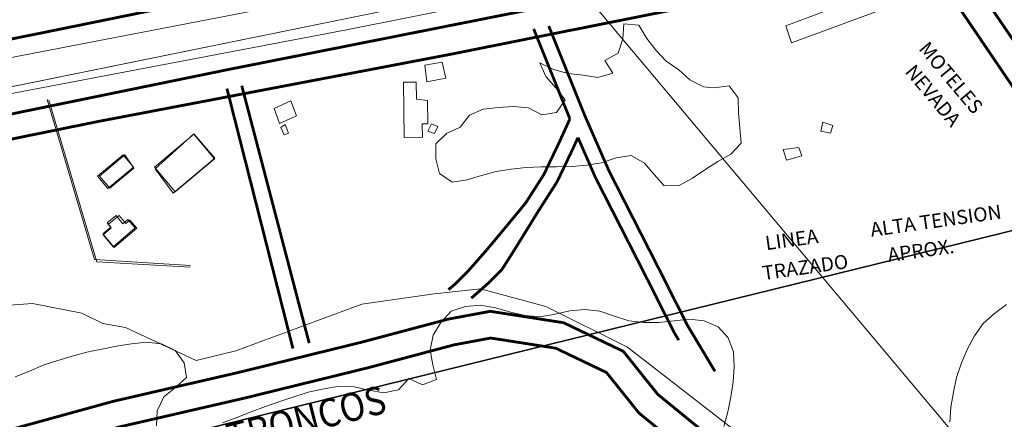
# Model space of a CAD drawing. Extents: x 675636 to 688398, y 5919555 to 5924304.
# Drawn here: x 676946 to 677468, y 5920909 to 5921121 of the extents above; entities that cross this region are included whole.
import ezdxf
from ezdxf.enums import TextEntityAlignment as Align

# ---------------------------------------------------------------- set-up
doc = ezdxf.new("R2010")
doc.units = 0
doc.header["$LTSCALE"] = 50
doc.header["$MEASUREMENT"] = 0
doc.linetypes.add('DASHED', pattern=[0.75, 0.5, -0.25])
doc.layers.get('0').update_dxf_attribs({"linetype": 'CONTINUOUS', "lineweight": 9})
for name, color, linetype, lineweight in [('00_VIA SERVICIO_LOCALES_PASAJES', 7, 'CONTINUOUS', 5), ('DRENAJE', 4, 'CONTINUOUS', 18), ('GRILLA', 7, 'CONTINUOUS', 5), ('LINEA_ALTA_TENSION', 1, 'CONTINUOUS', 35), ('texto vialidad', 7, 'CONTINUOUS', 35), ('TOPONIMIA_5M', 7, 'CONTINUOUS', 30), ('TRAMA', 7, 'CONTINUOUS', 15), ('ZONAS_REGULADOR', 7, 'CONTINUOUS', 9)]:
    doc.layers.add(name, color=color, linetype=linetype, lineweight=lineweight)
doc.styles.get("Standard").update_dxf_attribs({"font": 'ARIAL.TTF'})

# ---------------------------------------------------------------- blocks, each defined once
blk = doc.blocks.new('BLK227')
at = {"color": 7, "linetype": 'Continuous'}
blk.add_lwpolyline([(676957.849607, 5927885.155411), (676951.533267, 5927877.556931), (676928.906588, 5927896.153212), (676933.169705, 5927901.382166), (676940.252911, 5927895.7133), (676944.606733, 5927899.642514), (676954.056505, 5927891.884066), (676952.291888, 5927889.524538), (676957.857853, 5927884.985445), (676957.849607, 5927885.155411)], dxfattribs=at)
at = {"flags": 1}
blk.add_attdef('blank', (0, 0), '', height=0.2, dxfattribs=at)
blk = doc.blocks.new('BLK228')
at = {"color": 7, "linetype": 'Continuous'}
blk.add_lwpolyline([(676910.452321, 5927832.05603), (676905.768665, 5927833.60572), (676905.488305, 5927830.946252), (676909.668963, 5927829.716498), (676910.452321, 5927832.05603)], dxfattribs=at)
at = {"flags": 1}
blk.add_attdef('blank', (0, 0), '', height=0.2, dxfattribs=at)
blk = doc.blocks.new('BLK229')
at = {"color": 7, "linetype": 'Continuous'}
blk.add_lwpolyline([(676906.123237, 5927841.254191), (676898.091756, 5927843.983645), (676895.461322, 5927834.715498), (676903.492803, 5927831.736094), (676906.123237, 5927841.254191)], dxfattribs=at)
at = {"flags": 1}
blk.add_attdef('blank', (0, 0), '', height=0.2, dxfattribs=at)
blk = doc.blocks.new('BLK230')
at = {"color": 7, "linetype": 'Continuous'}
blk.add_lwpolyline([(676960.389337, 5927891.184206), (676957.107479, 5927889.294584), (676955.359353, 5927893.403762), (676958.649457, 5927894.96345), (676960.389337, 5927891.184206)], dxfattribs=at)
at = {"flags": 1}
blk.add_attdef('blank', (0, 0), '', height=0.2, dxfattribs=at)
blk = doc.blocks.new('BLK231')
at = {"color": 7, "linetype": 'Continuous'}
blk.add_lwpolyline([(676929.277652, 5927910.590325), (676933.87885, 5927918.748693), (676941.638218, 5927914.829477), (676936.682448, 5927905.771289), (676929.277652, 5927910.590325)], dxfattribs=at)
at = {"flags": 1}
blk.add_attdef('blank', (0, 0), '', height=0.2, dxfattribs=at)
blk = doc.blocks.new('BLK245')
at = {"color": 7, "linetype": 'Continuous'}
blk.add_lwpolyline([(677095.250612, 5928052.331979), (677091.160658, 5928049.092627), (677088.093193, 5928053.001845), (677093.007734, 5928055.931259), (677095.250612, 5928052.331979)], dxfattribs=at)
at = {"flags": 1}
blk.add_attdef('blank', (0, 0), '', height=0.2, dxfattribs=at)
blk = doc.blocks.new('BLK246')
at = {"color": 7, "linetype": 'Continuous'}
blk.add_lwpolyline([(677094.648663, 5928032.905864), (677091.31733, 5928025.197406), (677085.792594, 5928027.566932), (677090.286596, 5928034.635518), (677094.648663, 5928032.905864)], dxfattribs=at)
at = {"flags": 1}
blk.add_attdef('blank', (0, 0), '', height=0.2, dxfattribs=at)
blk = doc.blocks.new('BLK247')
at = {"color": 7, "linetype": 'Continuous'}
blk.add_lwpolyline([(677062.308344, 5928115.089429), (677053.163669, 5928118.978651), (677036.358577, 5928070.738298), (677045.189909, 5928067.398966), (677062.308344, 5928115.089429)], dxfattribs=at)
at = {"flags": 1}
blk.add_attdef('blank', (0, 0), '', height=0.2, dxfattribs=at)
blk = doc.blocks.new('BLK5640')
at = {"color": 7, "linetype": 'Continuous'}
blk.add_lwpolyline([(676814.330164, 5927745.443351), (676895.68396, 5927710.100419), (676930.852614, 5927747.093021)], dxfattribs=at)
at = {"flags": 1}
blk.add_attdef('blank', (0, 0), '', height=0.2, dxfattribs=at)
blk = doc.blocks.new('BLK5641')
at = {"color": 7, "linetype": 'Continuous'}
blk.add_lwpolyline([(676878.623246, 5927765.969246), (676895.634485, 5927765.969246), (676895.634485, 5927793.243792), (676878.623246, 5927793.243792)], close=True, dxfattribs=at)
at = {"flags": 1}
blk.add_attdef('blank', (0, 0), '', height=0.2, dxfattribs=at)
blk = doc.blocks.new('BLK5642')
at = {"color": 7, "linetype": 'Continuous'}
blk.add_lwpolyline([(676862.873626, 5927739.724495), (676871.383368, 5927739.724495), (676871.383368, 5927757.520936), (676862.873626, 5927757.520936)], close=True, dxfattribs=at)
at = {"flags": 1}
blk.add_attdef('blank', (0, 0), '', height=0.2, dxfattribs=at)
blk = doc.blocks.new('BLK5643')
at = {"color": 7, "linetype": 'Continuous'}
blk.add_lwpolyline([(676885.055028, 5927733.905658), (676890.810648, 5927733.855668), (676890.818894, 5927737.314977), (676896.591006, 5927737.334973), (676896.887858, 5927721.988042), (676888.526541, 5927722.04803), (676888.518295, 5927727.6969), (676885.055028, 5927727.686902)], close=True, dxfattribs=at)
at = {"flags": 1}
blk.add_attdef('blank', (0, 0), '', height=0.2, dxfattribs=at)
blk = doc.blocks.new('BLK6889')
at = {"color": 7, "linetype": 'Continuous'}
blk.add_lwpolyline([(676879.439588, 5927765.629314), (676878.47482, 5927793.393762), (676895.486059, 5927793.463748), (676895.510797, 5927764.769486)], close=True, dxfattribs=at)
at = {"flags": 1}
blk.add_attdef('blank', (0, 0), '', height=0.2, dxfattribs=at)
blk = doc.blocks.new('BLK6890')
at = {"color": 7, "linetype": 'Continuous'}
blk.add_lwpolyline([(676863.38487, 5927758.160808), (676871.886367, 5927757.270986), (676871.902859, 5927740.614317), (676863.393116, 5927740.574325)], close=True, dxfattribs=at)
at = {"flags": 1}
blk.add_attdef('blank', (0, 0), '', height=0.2, dxfattribs=at)
blk = doc.blocks.new('BLK6891')
at = {"color": 7, "linetype": 'Continuous'}
blk.add_lwpolyline([(676886.085762, 5927735.115417), (676891.750678, 5927735.135413), (676891.750678, 5927737.914857), (676897.42384, 5927737.934853), (676897.432086, 5927722.198), (676887.982314, 5927722.168006), (676887.982314, 5927727.716896), (676886.085762, 5927727.706898)], close=True, dxfattribs=at)
at = {"flags": 1}
blk.add_attdef('blank', (0, 0), '', height=0.2, dxfattribs=at)
blk = doc.blocks.new('BLK6892')
at = {"color": 7, "linetype": 'Continuous'}
blk.add_lwpolyline([(676815.19598, 5927745.943251), (676897.440331, 5927710.170405), (676931.438072, 5927746.403159)], dxfattribs=at)
at = {"flags": 1}
blk.add_attdef('blank', (0, 0), '', height=0.2, dxfattribs=at)

msp = doc.modelspace()

# ---------------------------------------------------------------- linework, layer by layer
at = {"color": 250, "linetype": 'Continuous'}
for points in [[(677439.46068, 5920907.00014), (677439.87509, 5920915.07659), (677441.3374, 5920922.97743), (677443.03356, 5920930.84845), (677445.54672, 5920938.55463), (677448.7443, 5920945.97398), (677452.50083, 5920953.02273), (677457.1644, 5920959.51935), (677463.04888, 5920964.88759), (677469.47636, 5920969.62426)], [(677053.57986, 5920906.73723), (677061.18158, 5920909.63898), (677068.7833, 5920912.54073), (677076.26011, 5920915.32691), (677083.96783, 5920918.10233), (677091.79452, 5920920.75153), (677099.60468, 5920923.17156), (677107.47417, 5920924.75872), (677115.44967, 5920926.21955), (677123.42897, 5920925.91823), (677131.1871, 5920924.10733), (677139.09196, 5920922.63484), (677146.96382, 5920924.23474), (677152.30295, 5920930.22179), (677159.61429, 5920926.90575), (677167.09111, 5920929.69194), (677165.13392, 5920937.46836), (677163.76404, 5920945.30702), (677165.22635, 5920953.20787), (677169.32804, 5920960.09414), (677174.78083, 5920965.96128), (677182.47732, 5920968.50123), (677190.40321, 5920969.27458), (677198.31338, 5920967.79577), (677206.27229, 5920965.49672), (677214.02511, 5920963.69213), (677222.11215, 5920963.02911), (677229.95745, 5920964.38069), (677237.83818, 5920966.20333), (677245.78233, 5920966.97047), (677253.71732, 5920965.97536), (677261.42879, 5920963.45791), (677269.14025, 5920960.94047), (677277.08054, 5920959.93904), (677285.08232, 5920960.10868), (677293.14371, 5920960.98496), (677301.07785, 5920961.73293), (677309.02938, 5920960.96698), (677316.47329, 5920957.77293), (677321.84086, 5920951.88939), (677324.65047, 5920944.41919), (677325.04896, 5920936.40053), (677324.52619, 5920928.43767), (677323.30244, 5920920.53249), (677321.59862, 5920912.65505), (677319.43534, 5920904.81187)], [(676943.54981, 5920931.14907), (676951.03786, 5920934.17072), (676958.41991, 5920937.31872), (676966.11639, 5920939.85866), (676973.79634, 5920942.16944), (676981.5876, 5920944.34757), (676984.86759, 5920945.01155), (676989.4571, 5920945.93474), (676997.33425, 5920947.52832), (677002.74194, 5920948.36302), (677005.29852, 5920948.75368), (677013.22735, 5920949.50796), (677021.17358, 5920948.74833), (677028.46839, 5920945.20313), (677033.09364, 5920938.6644), (677034.46117, 5920930.813), (677028.58434, 5920925.45119), (677022.36888, 5920920.46185), (677018.82143, 5920913.17949), (677018.52956, 5920905.20587)]]:
    msp.add_lwpolyline(points, dxfattribs=at)
at = {"color": 8, "linetype": 'Continuous'}
for points in [[(677439.46068, 5920907.00014), (677439.87509, 5920915.07659), (677441.3374, 5920922.97743), (677443.03356, 5920930.84845), (677445.54672, 5920938.55463), (677448.7443, 5920945.97398), (677452.50083, 5920953.02273), (677457.1644, 5920959.51935), (677463.04888, 5920964.88759), (677469.47636, 5920969.62426)], [(677053.57986, 5920906.73723), (677061.18158, 5920909.63898), (677068.7833, 5920912.54073), (677076.26011, 5920915.32691), (677083.96783, 5920918.10233), (677091.79452, 5920920.75153), (677099.60468, 5920923.17156), (677107.47417, 5920924.75872), (677115.44967, 5920926.21955), (677123.42897, 5920925.91823), (677131.1871, 5920924.10733), (677139.09196, 5920922.63484), (677146.96382, 5920924.23474), (677152.30295, 5920930.22179), (677159.61429, 5920926.90575), (677167.09111, 5920929.69194), (677165.13392, 5920937.46836), (677163.76404, 5920945.30702), (677165.22635, 5920953.20787), (677169.32804, 5920960.09414), (677174.78083, 5920965.96128), (677182.47732, 5920968.50123), (677190.40321, 5920969.27458), (677198.31338, 5920967.79577), (677206.27229, 5920965.49672), (677214.02511, 5920963.69213), (677222.11215, 5920963.02911), (677229.95745, 5920964.38069), (677237.83818, 5920966.20333), (677245.78233, 5920966.97047), (677253.71732, 5920965.97536), (677261.42879, 5920963.45791), (677269.14025, 5920960.94047), (677277.08054, 5920959.93904), (677285.08232, 5920960.10868), (677293.14371, 5920960.98496), (677301.07785, 5920961.73293), (677309.02938, 5920960.96698), (677316.47329, 5920957.77293), (677321.84086, 5920951.88939), (677324.65047, 5920944.41919), (677325.04896, 5920936.40053), (677324.52619, 5920928.43767), (677323.30244, 5920920.53249), (677321.59862, 5920912.65505), (677319.43534, 5920904.81187)], [(676943.54981, 5920931.14907), (676951.03786, 5920934.17072), (676958.41991, 5920937.31872), (676966.11639, 5920939.85866), (676973.79634, 5920942.16944), (676981.5876, 5920944.34757), (676984.86759, 5920945.01155), (676989.4571, 5920945.93474), (676997.33425, 5920947.52832), (677002.74194, 5920948.36302), (677005.29852, 5920948.75368), (677013.22735, 5920949.50796), (677021.17358, 5920948.74833), (677028.46839, 5920945.20313), (677033.09364, 5920938.6644), (677034.46117, 5920930.813), (677028.58434, 5920925.45119), (677022.36888, 5920920.46185), (677018.82143, 5920913.17949), (677018.52956, 5920905.20587)]]:
    msp.add_lwpolyline(points, dxfattribs=at)
at = {"layer": '00_VIA SERVICIO_LOCALES_PASAJES', "linetype": 'DASHED', "const_width": 1.5, "flags": 128}
for points in [[(676263.58931, 5920863.13794), (676677.20635, 5921000.92311), (676828.25935, 5921047.52792), (677055.38992, 5921094.15502), (677346.36087, 5921151.94551), (677604.62793, 5921201.99759), (677708.91615, 5921224.92495), (677772.18319, 5921239.51517), (677883.73534, 5921271.64856), (678100.65378, 5921333.48229), (678276.16801, 5921385.79823), (678362.37905, 5921410.80966), (678413.35781, 5921423.34947), (678460.63433, 5921435.16035), (678523.20788, 5921444.19277), (678596.20855, 5921452.52992), (678725.52588, 5921461.56234), (678811.42956, 5921471.32812), (678931.01326, 5921482.44372), (679034.60644, 5921493.56021), (679149.5859, 5921506.21959), (679348.42871, 5921524.97794), (679517.69376, 5921539.52653), (679605.17476, 5921545.4642), (679654.62823, 5921546.13365), (679801.6506, 5921524.76049), (679950.68199, 5921492.03353), (680127.61152, 5921424.39433)], [(678272.8345, 5921424.51892), (678144.05238, 5921387.68638), (678022.88135, 5921353.23045), (677913.75887, 5921321.58242), (677799.20277, 5921288.08624), (677670.59365, 5921256.64279), (677597.5126, 5921239.86557), (677447.43645, 5921212.06548), (677321.2862, 5921187.73089), (677128.61673, 5921148.7393), (676958.3944, 5921114.01159), (676828.46048, 5921087.78951), (676706.0019, 5921053.48293), (676696.1735, 5921050.54641)], [(676286.90698, 5920855.03226), (676530.21182, 5920938.10979), (676684.30448, 5920990.79243), (676823.18925, 5921033.34441), (676987.41972, 5921066.77677), (677173.01094, 5921102.20134), (677441.50867, 5921155.86776), (677749.15497, 5921220.61887), (677834.52242, 5921241.26032), (677929.53158, 5921266.02961)], [(677626.1156, 5920885.10778), (677444.99679, 5921151.23055)], [(677605.63384, 5920889.41697), (677433.42296, 5921143.35359)], [(676796.72004, 5921016.68072), (676805.8306, 5920970.14343), (676812.81636, 5920936.23105), (676817.44756, 5920919.57335), (676822.82728, 5920908.05123), (676829.15299, 5920902.43238), (676841.1381, 5920894.14076), (676852.48491, 5920887.65986), (676862.35273, 5920886.25106), (676879.95423, 5920888.01022), (676936.58575, 5920901.91067), (676995.47686, 5920918.14672), (677061.56347, 5920933.38791), (677127.22817, 5920949.54132), (677173.23052, 5920961.80204), (677195.58186, 5920965.97457), (677234.48975, 5920959.89878), (677266.1789, 5920944.69726), (677284.50115, 5920921.80943), (677306.58983, 5920903.74818), (677334.71806, 5920884.673), (677362.25898, 5920875.18117), (677388.54937, 5920874.20852), (677418.89226, 5920876.3003), (677463.60538, 5920880.55546), (677499.00472, 5920885.91611), (677535.44898, 5920890.33034), (677562.87384, 5920891.03162), (677604.21353, 5920884.50943), (677633.43524, 5920872.82676), (677650.66686, 5920856.83691), (677682.95498, 5920809.99743), (677877.97728, 5920529.17164), (678017.58469, 5920334.04288), (678044.97262, 5920300.0718), (678068.77759, 5920269.03851), (678080.88991, 5920249.87434), (678096.3857, 5920230.25965), (678116.95532, 5920192.39289), (678125.94263, 5920160.95474), (678127.05344, 5920135.42877), (678125.99417, 5920107.91125), (678120.81715, 5920066.53106), (678113.73684, 5920023.06134), (678110.94896, 5919997.9924), (678114.12314, 5919978.96363), (678124.23901, 5919965.48511), (678131.63616, 5919955.62868), (678151.22855, 5919944.36721), (678176.55274, 5919933.52148), (678199.33615, 5919927.5287), (678229.73079, 5919922.66794), (678254.06801, 5919922.66794), (678283.67469, 5919923.90198), (678316.72745, 5919930.01806), (678348.1879, 5919939.3343), (678369.55864, 5919956.19501), (678389.11573, 5919978.18276), (678411.03386, 5920005.24148), (678435.66779, 5920032.45113), (678454.0748, 5920053.47537), (678474.18521, 5920072.23411), (678490.20852, 5920085.57718), (678523.06387, 5920110.20304), (678557.83856, 5920122.71541), (678609.51099, 5920135.95625), (678660.681, 5920142.51125), (678706.78632, 5920147.63174), (678746.14995, 5920153.97697), (678774.40075, 5920167.18226), (678795.08722, 5920184.90302), (678803.95326, 5920202.62378), (678802.47535, 5920227.72855)], [(676782.98085, 5921013.99101), (676792.10463, 5920967.3862), (676799.20037, 5920932.93991), (676804.27047, 5920914.70355), (676811.36621, 5920899.50611), (676820.48999, 5920891.40186), (676833.66985, 5920882.28368), (676847.86134, 5920874.178), (676862.05522, 5920872.15158), (676882.33082, 5920874.178), (676940.11557, 5920888.36151), (676998.91194, 5920904.57145), (677064.80885, 5920919.76889), (677130.70337, 5920935.97882), (677176.32227, 5920948.13735), (677195.79241, 5920951.77202), (677230.29306, 5920946.38446), (677257.2449, 5920933.45546), (677274.49522, 5920911.90666), (677298.21322, 5920892.51317), (677328.39889, 5920872.04274), (677359.6633, 5920861.26762), (677388.77262, 5920860.19068), (677420.03704, 5920862.34599), (677465.31794, 5920866.65518), (677500.89494, 5920872.04274), (677536.47193, 5920876.35193), (677561.95427, 5920877.00353), (677600.47744, 5920870.9257), (677625.82075, 5920860.7936), (677640.01463, 5920847.62258), (677671.44205, 5920802.03169), (677866.5342, 5920521.10531), (678006.43299, 5920325.5693), (678033.96734, 5920291.41659), (678057.28261, 5920261.02171), (678069.44845, 5920241.77286), (678084.65635, 5920222.52258), (678103.91794, 5920187.06379), (678112.0277, 5920158.69533), (678113.04172, 5920135.39364), (678112.0277, 5920109.0516), (678106.9576, 5920068.52605), (678099.86186, 5920024.96158), (678096.8198, 5919997.60705), (678100.87588, 5919973.29143), (678113.04172, 5919957.08149), (678122.1655, 5919944.9244), (678144.96297, 5919931.82069), (678171.99151, 5919920.24503), (678196.44306, 5919913.81347), (678228.61841, 5919908.66794), (678254.35965, 5919908.66794), (678285.2477, 5919909.95539), (678319.99766, 5919916.38552), (678354.74522, 5919926.67516), (678379.19916, 5919945.9684), (678399.7912, 5919969.11972), (678421.67054, 5919996.13055), (678446.12448, 5920023.14138), (678464.14191, 5920043.72065), (678483.44664, 5920061.72787), (678498.89186, 5920074.58956), (678529.77992, 5920097.74088), (678561.95527, 5920109.31797), (678612.14806, 5920122.17966), (678662.34324, 5920128.60979), (678708.67412, 5920133.75532), (678748.57329, 5920140.18688), (678786.9605, 5920157.58348), (678808.38557, 5920170.87384), (678820.20671, 5920201.88538), (678817.9902, 5920230.68172)]]:
    msp.add_lwpolyline(points, dxfattribs=at)
at = {"layer": '00_VIA SERVICIO_LOCALES_PASAJES', "const_width": 1.5, "flags": 128}
for points in [[(677218.62185, 5921115.96007), (677237.8305, 5921068.16969)], [(677226.61702, 5921117.51966), (677245.87038, 5921069.61806), (677258.64612, 5921040.37889), (677283.84566, 5920990.94315), (677300.15988, 5920958.59175), (677314.80924, 5920934.06038)], [(677055.86563, 5921084.25895), (677090.8881, 5920946.19399)], [(677063.7323, 5921085.79035), (677099.49409, 5920949.06105)], [(677237.8305, 5921068.16969), (677231.85516, 5921055.05444), (677224.01062, 5921038.62451), (677214.37062, 5921023.52566), (677203.895, 5921010.82325), (677194.22283, 5920999.19099), (677184.10919, 5920987.66961), (677177.24123, 5920980.67712), (677173.3672, 5920977.4884)], [(677242.10477, 5921058.25556), (677239.10543, 5921051.67231), (677231.01811, 5921034.73389), (677220.85187, 5921018.8108), (677208.50003, 5920998.75204), (677201.80701, 5920988.24043), (677194.15752, 5920980.59445), (677185.55153, 5920972.94991)], [(677242.10477, 5921058.25556), (677251.41063, 5921036.95774), (677276.71035, 5920987.32548), (677293.14515, 5920954.73494), (677295.59641, 5920950.63014)]]:
    msp.add_lwpolyline(points, dxfattribs=at)
at = {"layer": 'DRENAJE', "linetype": 'Continuous', "flags": 128}
msp.add_lwpolyline([(677308.6381, 5921085.21303), (677301.46054, 5921088.86737), (677295.58511, 5921094.31402), (677288.82592, 5921098.76076), (677283.44538, 5921104.64419), (677278.57269, 5921110.96452), (677274.44233, 5921117.94004), (677266.4961, 5921118.69967), (677265.84548, 5921110.64031), (677263.45723, 5921103.0497), (677256.38727, 5921099.28091), (677260.64253, 5921092.42096), (677252.72637, 5921090.12726), (677244.81027, 5921091.36428), (677236.86998, 5921092.3657), (677229.13605, 5921094.41219), (677221.82828, 5921097.95729), (677225.11623, 5921090.69471), (677230.37187, 5921084.69571), (677235.24986, 5921078.36906), (677230.80596, 5921071.6262), (677222.953, 5921070.2682), (677215.90563, 5921074.0318), (677207.8292, 5921074.68218), (677199.80323, 5921074.27696), (677191.8502, 5921073.28708), (677184.47346, 5921070.13277), (677179.69092, 5921063.76238), (677172.42784, 5921060.48816), (677166.65703, 5921055.00002), (677166.69971, 5921046.87656), (677168.65925, 5921039.11287), (677175.30121, 5921034.557), (677183.26783, 5921035.79509), (677190.94012, 5921038.09945), (677198.73138, 5921040.27758), (677206.69565, 5921041.50293), (677214.62684, 5921042.26996), (677222.77535, 5921042.77801), (677230.77885, 5921042.71228), (677238.78062, 5921042.88191), (677246.83078, 5921043.52272), (677254.68374, 5921044.88072), (677262.38023, 5921047.42067), (677270.34449, 5921048.64602), (677277.36767, 5921044.64684), (677282.63096, 5921038.65426), (677287.876, 5921032.66789), (677295.88307, 5921032.83121), (677302.84466, 5921036.71359), (677309.50477, 5921041.20413), (677316.25792, 5921045.56823), (677323.21951, 5921049.45061), (677328.66465, 5921055.31133), (677328.01698, 5921063.34696), (677327.23912, 5921071.27334), (677327.05857, 5921079.28113), (677322.30842, 5921085.70428), (677314.36835, 5921084.71452)], close=True, dxfattribs=at)
at = {"layer": 'GRILLA'}
msp.add_line((675659.31801, 5923025.14743), (678539.37453, 5919592.82972), dxfattribs=at)
at = {"layer": 'LINEA_ALTA_TENSION', "flags": 128}
msp.add_lwpolyline([(677543.31682, 5921026.17515), (676636.20775, 5920802.96019), (676344.31773, 5920793.92502), (676216.21155, 5920734.46492)], dxfattribs=at)
at = {"layer": 'TRAMA', "linetype": 'Continuous', "flags": 128}
for points in [[(677080.47804, 5921266.30305), (677114.26612, 5921265.27905), (677124.48367, 5921264.06791), (677129.07736, 5921262.0775), (677132.94803, 5921258.80226), (677136.18281, 5921253.87396), (677138.07016, 5921247.50287), (677138.95736, 5921225.55634), (677141.70936, 5921183.48465), (677145.81241, 5921146.47555), (677143.99812, 5921140.09852), (677132.46103, 5921137.78048), (676909.15365, 5921094.67624), (676800.64306, 5921072.55914), (676702.67404, 5921046.26275)], [(676456.44247, 5920936.4849), (676707.19385, 5921023.7045), (676798.60852, 5921050.48605), (676904.30437, 5921074.55776), (677119.35338, 5921115.51171), (677351.33579, 5921161.79399), (677465.78506, 5921182.93086), (677484.58328, 5921168.27398)]]:
    msp.add_lwpolyline(points, dxfattribs=at)
at = {"layer": 'ZONAS_REGULADOR'}
for points in [[(677646.66048, 5920918.33864), (677460.68303, 5921192.95372), (677148.18088, 5921127.36684), (676787.58503, 5921053.90721)], [(676772.43288, 5921050.92213), (677148.18088, 5921127.36684)], [(676825.93036, 5920897.26349), (676812.41867, 5920910.19479), (676808.89156, 5920923.70403), (676806.54016, 5920931.93238), (676804.7766, 5920938.39081), (676838.02056, 5920955.85114), (676856.62325, 5920959.96032), (676874.43434, 5920966.64898), (676923.7859, 5920971.43802), (676938.11723, 5920969.0485), (676952.61348, 5920970.0483), (676978.90132, 5920964.90933), (676989.95904, 5920959.50041), (677002.02276, 5920957.37083), (677039.50026, 5920939.90433), (677060.56846, 5920944.89333), (677127.40128, 5920969.75836), (677165.86828, 5920975.28725), (677190.35028, 5920977.98671), (677225.07366, 5920968.48861), (677268.44696, 5920946.91293), (677341.09311, 5920890.44422)], [(676938.11723, 5920969.0485), (676952.61348, 5920970.0483), (676978.90132, 5920964.90933), (676989.95904, 5920959.50041), (677002.02276, 5920957.37083), (677039.50026, 5920939.90433), (677060.56846, 5920944.89333), (677127.40128, 5920969.75836), (677165.86828, 5920975.28725), (677190.35028, 5920977.98671), (677225.07366, 5920968.48861), (677268.44696, 5920946.91293), (677341.09311, 5920890.44422)]]:
    msp.add_lwpolyline(points, dxfattribs=at)

# ---------------------------------------------------------------- block references
at = {"rotation": 310}
for name in ['BLK247', 'BLK247', 'BLK231', 'BLK231', 'BLK227', 'BLK227', 'BLK5640', 'BLK229', 'BLK229', 'BLK6892', 'BLK228', 'BLK228', 'BLK230', 'BLK230', 'BLK245', 'BLK245', 'BLK6889', 'BLK5641', 'BLK246', 'BLK246', 'BLK5642', 'BLK6890', 'BLK5643', 'BLK6891']:
    msp.add_blockref(name, (-4299003.90929, 2629267.07107), dxfattribs=at)

# ---------------------------------------------------------------- texts
at = {"layer": 'texto vialidad', "width": 0.9}
msp.add_text('LOS TRONCOS', height=15, rotation=14.2351386, dxfattribs=at).set_placement((677021.57891, 5920877.07756, 10), align=Align.BOTTOM_LEFT)
at = {"layer": 'TOPONIMIA_5M'}
for s, height, rotation, p in [('MOTELES', 7.4985, 310, (677420.68885, 5921103.7022)), ('MOTELES', 7.4985, 310, (677420.68885, 5921103.7022)), ('NEVADA', 7.4985, 310, (677413.41236, 5921091.54701)), ('NEVADA', 7.4985, 310, (677413.41236, 5921091.54701)), ('ALTA TENSION', 7.5084984, 8, (677398.11541, 5921003.20031)), ('ALTA TENSION', 7.5084984, 8, (677398.11541, 5921003.20031)), ('LINEA', 7.508498, 8, (677342.36464, 5920996.08603)), ('LINEA', 7.508498, 8, (677342.36464, 5920996.08603)), ('APROX.', 7.508498, 8, (677407.28455, 5920989.7532)), ('APROX.', 7.508498, 8, (677407.28455, 5920989.7532)), ('TRAZADO', 7.4985, 8, (677340.84667, 5920980.19448)), ('TRAZADO', 7.4985, 8, (677340.84667, 5920980.19448))]:
    msp.add_text(s, height=height, rotation=rotation, dxfattribs=at).set_placement(p, align=Align.BOTTOM_LEFT)

doc.saveas('drawing.dxf')
